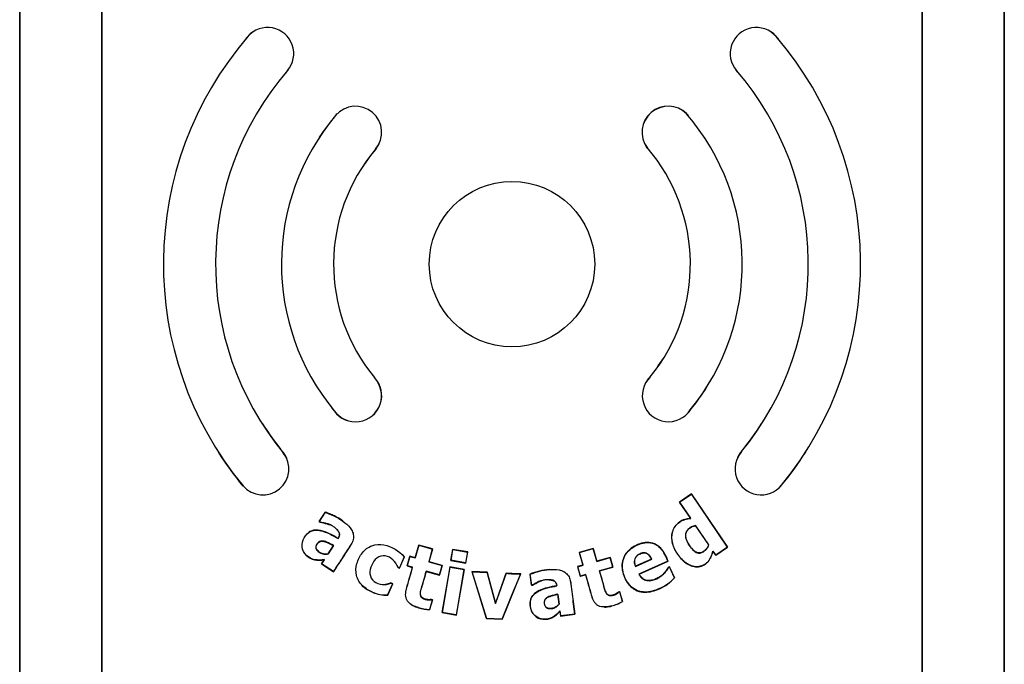
# Model space of a CAD drawing. Units: inches. Extents: x -27.6 to 9.5, y -40.8 to 18.
# Drawn here: x -19.6 to -16.6, y 3.7 to 5.7 of the extents above; entities that cross this region are included whole.
import ezdxf

# ---------------------------------------------------------------- set-up
doc = ezdxf.new("R2010")
doc.units = ezdxf.units.IN
doc.header["$MEASUREMENT"] = 0
doc.layers.add('20', color=7, linetype='Continuous')

msp = doc.modelspace()

# ---------------------------------------------------------------- linework, layer by layer
at = {"layer": '20', "color": 7, "linetype": 'Continuous'}
for p, q in [((-19.5624, 7.1635), (-19.5624, 0.9546)), ((-19.5623, 0.9546), (-19.5623, 7.1635)), ((-19.3126, 7.1635), (-19.3126, 0.9546)), ((-19.3124, 0.9546), (-19.3124, 7.1635)), ((-16.8124, 7.1635), (-16.8124, 0.9546)), ((-16.8123, 0.9546), (-16.8123, 7.1635)), ((-16.5626, 7.1635), (-16.5626, 0.9546)), ((-16.5624, 0.9546), (-16.5624, 7.1635)), ((-17.5303, 5.4133), (-17.5307, 5.4129)), ((-17.6511, 5.3092), (-17.6507, 5.3096)), ((-18.4814, 4.6093), (-18.4818, 4.609)), ((-17.642, 4.6113), (-17.6416, 4.611)), ((-18.6046, 4.5078), (-18.6042, 4.5081)), ((-17.5188, 4.5107), (-17.5192, 4.511)), ((-18.7588, 4.3806), (-18.7592, 4.3803)), ((-17.3635, 4.3839), (-17.3631, 4.3836)), ((-18.8822, 4.2788), (-18.8818, 4.2792)), ((-17.241, 4.2811), (-17.2414, 4.2814)), ((-17.5156, 4.2547), (-17.552, 4.2299)), ((-17.5516, 4.2298), (-17.5157, 4.2543)), ((-17.5156, 4.2547), (-17.5157, 4.2543)), ((-17.5157, 4.2543), (-17.4056, 4.0931)), ((-17.4054, 4.093), (-17.5156, 4.2547)), ((-17.552, 4.2299), (-17.5516, 4.2298)), ((-17.552, 4.2299), (-17.5184, 4.1805)), ((-17.5179, 4.1803), (-17.5516, 4.2298)), ((-18.6317, 4.1991), (-18.6502, 4.1706)), ((-18.6502, 4.1706), (-18.6495, 4.1708)), ((-18.6502, 4.1706), (-18.647, 4.1685)), ((-18.6495, 4.1708), (-18.6315, 4.1985)), ((-18.6468, 4.169), (-18.6495, 4.1708)), ((-18.6317, 4.1991), (-18.6315, 4.1985)), ((-17.5184, 4.1805), (-17.5179, 4.1803)), ((-18.647, 4.1685), (-18.6468, 4.169)), ((-17.503, 4.158), (-17.5029, 4.1583)), ((-17.503, 4.158), (-17.4635, 4.1)), ((-17.4632, 4.1001), (-17.5029, 4.1583)), ((-18.5923, 4.1195), (-18.5921, 4.1188)), ((-18.6068, 4.0975), (-18.623, 4.0726)), ((-18.6227, 4.0721), (-18.6061, 4.0977)), ((-18.6068, 4.0975), (-18.6061, 4.0977)), ((-18.3468, 4.0992), (-18.3578, 4.0603)), ((-18.3574, 4.0597), (-18.3464, 4.0985)), ((-18.3043, 4.0871), (-18.3468, 4.0992)), ((-18.3468, 4.0992), (-18.3464, 4.0985)), ((-18.3464, 4.0985), (-18.3049, 4.0868)), ((-18.3049, 4.0868), (-18.3159, 4.0479)), ((-18.3153, 4.0483), (-18.3043, 4.0871)), ((-18.3043, 4.0871), (-18.3049, 4.0868)), ((-18.2434, 4.0859), (-18.2492, 4.0523)), ((-18.2486, 4.0528), (-18.243, 4.0853)), ((-18.1973, 4.078), (-18.2434, 4.0859)), ((-18.2434, 4.0859), (-18.243, 4.0853)), ((-18.243, 4.0853), (-18.1979, 4.0775)), ((-17.8148, 4.0888), (-17.8574, 4.0768)), ((-17.8568, 4.0765), (-17.8152, 4.0882)), ((-17.8148, 4.0888), (-17.8152, 4.0882)), ((-17.8152, 4.0882), (-17.8042, 4.0494)), ((-17.8039, 4.0499), (-17.8148, 4.0888)), ((-17.4635, 4.1), (-17.4632, 4.1001)), ((-17.4501, 4.0804), (-17.4502, 4.0809)), ((-17.4417, 4.0685), (-17.4502, 4.0809)), ((-17.4501, 4.0804), (-17.4418, 4.0682)), ((-17.4418, 4.0682), (-17.4054, 4.093)), ((-17.4056, 4.0931), (-17.4417, 4.0685)), ((-17.4054, 4.093), (-17.4056, 4.0931)), ((-18.6351, 4.0541), (-18.6432, 4.0415)), ((-18.6425, 4.0417), (-18.634, 4.0547)), ((-18.6351, 4.0541), (-18.634, 4.0547)), ((-18.623, 4.0726), (-18.6227, 4.0721)), ((-18.3907, 4.0633), (-18.4054, 4.0295)), ((-18.4052, 4.0289), (-18.39, 4.0634)), ((-18.39, 4.0634), (-18.3907, 4.0633)), ((-18.374, 4.0649), (-18.3823, 4.0354)), ((-18.3817, 4.0357), (-18.3736, 4.0642)), ((-18.3578, 4.0603), (-18.374, 4.0649)), ((-18.374, 4.0649), (-18.3736, 4.0642)), ((-18.3736, 4.0642), (-18.3574, 4.0597)), ((-18.3578, 4.0603), (-18.3574, 4.0597)), ((-18.2492, 4.0523), (-18.2486, 4.0528)), ((-18.2492, 4.0523), (-18.2031, 4.0443)), ((-18.2036, 4.045), (-18.2486, 4.0528)), ((-18.1979, 4.0775), (-18.2036, 4.045)), ((-18.2031, 4.0443), (-18.1973, 4.078)), ((-18.1973, 4.078), (-18.1979, 4.0775)), ((-17.8574, 4.0768), (-17.8464, 4.038)), ((-17.8574, 4.0768), (-17.8568, 4.0765)), ((-17.8458, 4.0376), (-17.8568, 4.0765)), ((-17.8042, 4.0494), (-17.7638, 4.0607)), ((-17.7635, 4.0613), (-17.8039, 4.0499)), ((-17.7635, 4.0613), (-17.7638, 4.0607)), ((-17.7638, 4.0607), (-17.7557, 4.0321)), ((-17.7552, 4.0318), (-17.7635, 4.0613)), ((-17.6862, 4.0339), (-17.6368, 4.0561)), ((-17.6373, 4.0563), (-17.686, 4.0345)), ((-17.5874, 4.05), (-17.6757, 4.0106)), ((-17.6373, 4.0563), (-17.6368, 4.0561)), ((-17.587, 4.0499), (-17.5874, 4.05)), ((-17.4418, 4.0682), (-17.4417, 4.0685)), ((-18.6432, 4.0415), (-18.6425, 4.0417)), ((-18.6432, 4.0415), (-18.6062, 4.0175)), ((-18.6063, 4.0182), (-18.6425, 4.0417)), ((-18.4104, 4.0312), (-18.41, 4.0316)), ((-18.4104, 4.0312), (-18.4052, 4.0289)), ((-18.4054, 4.0295), (-18.41, 4.0316)), ((-18.4052, 4.0289), (-18.4054, 4.0295)), ((-18.3823, 4.0354), (-18.3817, 4.0357)), ((-18.3823, 4.0354), (-18.3661, 4.0308)), ((-18.3655, 4.0312), (-18.3817, 4.0357)), ((-18.3661, 4.0308), (-18.3655, 4.0312)), ((-18.3153, 4.0483), (-18.3159, 4.0479)), ((-18.3159, 4.0479), (-18.2756, 4.0365)), ((-18.2749, 4.0369), (-18.3153, 4.0483)), ((-18.2756, 4.0365), (-18.2836, 4.008)), ((-18.2833, 4.0073), (-18.2749, 4.0369)), ((-18.2749, 4.0369), (-18.2756, 4.0365)), ((-18.2514, 4.0324), (-18.2755, 3.8934)), ((-18.2749, 3.8938), (-18.251, 4.0318)), ((-18.2079, 4.0249), (-18.2514, 4.0324)), ((-18.2514, 4.0324), (-18.251, 4.0318)), ((-18.251, 4.0318), (-18.2085, 4.0244)), ((-18.2085, 4.0244), (-18.2324, 3.8864)), ((-18.232, 3.8858), (-18.2079, 4.0249)), ((-18.2079, 4.0249), (-18.2085, 4.0244)), ((-18.2031, 4.0443), (-18.2036, 4.045)), ((-17.8464, 4.038), (-17.8627, 4.0334)), ((-17.8627, 4.0334), (-17.8544, 4.0038)), ((-17.8627, 4.0334), (-17.8621, 4.033)), ((-17.8621, 4.033), (-17.8458, 4.0376)), ((-17.8541, 4.0044), (-17.8621, 4.033)), ((-17.8464, 4.038), (-17.8458, 4.0376)), ((-17.8039, 4.0499), (-17.8042, 4.0494)), ((-17.7557, 4.0321), (-17.7962, 4.0207)), ((-17.7956, 4.0204), (-17.7962, 4.0207)), ((-17.7956, 4.0204), (-17.7552, 4.0318)), ((-17.7552, 4.0318), (-17.7557, 4.0321)), ((-17.686, 4.0345), (-17.6862, 4.0339)), ((-17.6751, 4.0104), (-17.587, 4.0499)), ((-17.5821, 4.0326), (-17.5863, 4.0307)), ((-17.5863, 4.0307), (-17.5861, 4.0304)), ((-17.5861, 4.0304), (-17.5822, 4.0321)), ((-17.5821, 4.0326), (-17.5822, 4.0321)), ((-17.5822, 4.0321), (-17.5676, 3.9995)), ((-17.5672, 3.9994), (-17.5821, 4.0326)), ((-18.6062, 4.0175), (-18.6063, 4.0182)), ((-18.3236, 4.0188), (-18.324, 4.0194)), ((-18.2836, 4.008), (-18.324, 4.0194)), ((-18.3236, 4.0188), (-18.2833, 4.0073)), ((-18.2833, 4.0073), (-18.2836, 4.008)), ((-18.1844, 4.0181), (-18.1405, 3.875)), ((-18.1376, 4.0161), (-18.1844, 4.0181)), ((-18.1844, 4.0181), (-18.1837, 4.0176)), ((-18.1401, 3.8755), (-18.1837, 4.0176)), ((-18.1837, 4.0176), (-18.138, 4.0156)), ((-18.1376, 4.0161), (-18.138, 4.0156)), ((-18.138, 4.0156), (-18.113, 3.9206)), ((-18.113, 3.9224), (-18.1376, 4.0161)), ((-18.0807, 4.0136), (-18.113, 3.9224)), ((-18.0365, 4.0111), (-18.0928, 3.8734)), ((-18.0625, 4.0128), (-18.0807, 4.0136)), ((-18.0357, 4.0116), (-18.0625, 4.0128)), ((-18.0625, 3.946), (-18.0357, 4.0116)), ((-18.0357, 4.0116), (-18.0365, 4.0111)), ((-18.0077, 4.0103), (-18.0033, 3.9766)), ((-18.0077, 4.0103), (-18.0071, 4.01)), ((-18.0029, 3.9772), (-18.0071, 4.01)), ((-17.8544, 4.0038), (-17.8381, 4.0084)), ((-17.8544, 4.0038), (-17.8541, 4.0044)), ((-17.8378, 4.009), (-17.8541, 4.0044)), ((-17.8381, 4.0084), (-17.8378, 4.009)), ((-17.6751, 4.0104), (-17.6757, 4.0106)), ((-17.5672, 3.9994), (-17.5676, 3.9995)), ((-18.4267, 3.981), (-18.4414, 3.9473)), ((-18.4411, 3.9468), (-18.426, 3.9813)), ((-18.426, 3.9813), (-18.4313, 3.9836)), ((-18.4313, 3.9836), (-18.4313, 3.983)), ((-18.4313, 3.983), (-18.4267, 3.981)), ((-18.426, 3.9813), (-18.4267, 3.981)), ((-18.0033, 3.9766), (-18.0029, 3.9772)), ((-18.0033, 3.9766), (-17.9996, 3.9771)), ((-17.9997, 3.9776), (-18.0029, 3.9772)), ((-17.9996, 3.9771), (-17.9997, 3.9776)), ((-17.9261, 3.9751), (-17.9255, 3.9747)), ((-18.4411, 3.9468), (-18.4414, 3.9473)), ((-18.3051, 3.932), (-18.3133, 3.903)), ((-18.3129, 3.9025), (-18.3045, 3.9324)), ((-18.3045, 3.9324), (-18.308, 3.9334)), ((-18.308, 3.9334), (-18.308, 3.9328)), ((-18.308, 3.9328), (-18.3051, 3.932)), ((-18.3045, 3.9324), (-18.3051, 3.932)), ((-18.0924, 3.8729), (-18.0625, 3.946)), ((-17.923, 3.9489), (-17.9226, 3.9495)), ((-17.923, 3.9489), (-17.9192, 3.9195)), ((-17.9187, 3.9193), (-17.9226, 3.9495)), ((-17.7341, 3.9568), (-17.7377, 3.9557)), ((-17.7377, 3.9557), (-17.7375, 3.9554)), ((-17.7375, 3.9554), (-17.7344, 3.9562)), ((-17.7341, 3.9568), (-17.7344, 3.9562)), ((-17.7344, 3.9562), (-17.7262, 3.9271)), ((-17.7257, 3.9269), (-17.7341, 3.9568)), ((-18.3129, 3.9025), (-18.3133, 3.903)), ((-18.113, 3.9224), (-18.113, 3.9206)), ((-17.9192, 3.9195), (-17.9187, 3.9193)), ((-17.7257, 3.9269), (-17.7262, 3.9271)), ((-18.2755, 3.8934), (-18.2749, 3.8938)), ((-18.2755, 3.8934), (-18.232, 3.8858)), ((-18.2324, 3.8864), (-18.2749, 3.8938)), ((-18.232, 3.8858), (-18.2324, 3.8864)), ((-18.1405, 3.875), (-18.1401, 3.8755)), ((-18.1405, 3.875), (-18.0924, 3.8729)), ((-18.0928, 3.8734), (-18.1401, 3.8755)), ((-18.0924, 3.8729), (-18.0928, 3.8734)), ((-17.9164, 3.8976), (-17.9161, 3.8987)), ((-17.9164, 3.8976), (-17.9145, 3.8827)), ((-17.9141, 3.8833), (-17.9161, 3.8987)), ((-17.9145, 3.8827), (-17.8707, 3.8883)), ((-17.9145, 3.8827), (-17.9141, 3.8833)), ((-17.8713, 3.8887), (-17.9141, 3.8833)), ((-17.8707, 3.8883), (-17.8713, 3.8887))]:
    msp.add_line(p, q, dxfattribs=at)
msp.add_circle((-18.0625, 4.9548), 0.252, dxfattribs=at)
for centre, radius, start, end in [((-18.8069, 5.5961), 0.0795, 319.2535, 139.2551), ((-17.3181, 5.5961), 0.0795, 40.7449, 220.7465), ((-18.0625, 4.9548), 1.062, 139.2551, 219.5124), ((-18.0625, 4.9548), 1.0625, 139.2551, 139.8988), ((-18.8069, 5.5961), 0.08, 123.9058, 139.2551), ((-17.3181, 5.5961), 0.08, 40.7449, 56.0951), ((-18.0625, 4.9548), 1.062, 320.6443, 40.7449), ((-18.0625, 4.9548), 1.0625, 40.1207, 40.7449), ((-18.0625, 4.9548), 0.903, 139.2534, 219.5108), ((-18.0625, 4.9548), 0.9025, 139.2535, 140.0254), ((-18.8069, 5.5961), 0.08, 319.2535, 322.9402), ((-17.3181, 5.5961), 0.08, 217.0605, 220.7465), ((-18.0625, 4.9548), 0.9025, 40.0155, 40.7465), ((-18.0625, 4.9548), 0.903, 320.7594, 40.7466), ((-18.539, 5.3562), 0.0795, 319.8882, 139.8882), ((-17.5864, 5.3562), 0.08, 45.5453, 215.9477), ((-17.5864, 5.3562), 0.0795, 45.5612, 215.9319), ((-18.0629, 4.9551), 0.702, 139.8882, 219.5515), ((-18.0629, 4.9551), 0.7025, 139.8882, 146.6449), ((-18.539, 5.3562), 0.08, 134.8973, 139.8882), ((-18.0629, 4.9551), 0.702, 320.7571, 40.7058), ((-18.0629, 4.9551), 0.7025, 39.8012, 40.7076), ((-18.539, 5.3562), 0.08, 319.8882, 334.3478), ((-18.0625, 4.9548), 0.5435, 139.8881, 219.5132), ((-18.0625, 4.9548), 0.543, 139.8882, 146.8602), ((-18.0625, 4.9548), 0.543, 39.6291, 40.7465), ((-18.0625, 4.9548), 0.5435, 320.757, 40.7443), ((-18.0625, 4.9548), 0.543, 320.7601, 327.8597), ((-18.5394, 4.5542), 0.08, 215.4749, 43.5474), ((-18.5394, 4.5542), 0.0795, 215.4615, 43.5607), ((-18.0625, 4.9548), 0.543, 218.4617, 219.5112), ((-17.5859, 4.5542), 0.0795, 134.4348, 327.0853), ((-17.5859, 4.5542), 0.08, 134.4556, 145.8316), ((-18.0629, 4.9551), 0.7025, 320.7595, 327.6406), ((-18.0629, 4.9551), 0.7025, 218.6827, 219.55), ((-17.5859, 4.5542), 0.08, 306.741, 327.0645), ((-18.0625, 4.9548), 0.9025, 320.7601, 327.5453), ((-18.0625, 4.9548), 0.9025, 212.5974, 219.5112), ((-18.0625, 4.9548), 1.0625, 212.6742, 219.5127), ((-18.8217, 4.3312), 0.0795, 220.9038, 38.1185), ((-18.8217, 4.3312), 0.08, 22.4879, 38.1231), ((-17.3033, 4.3312), 0.0795, 138.7975, 321.2023), ((-17.3033, 4.3312), 0.08, 138.804, 154.8411), ((-18.0625, 4.9548), 1.0625, 320.6444, 327.4061), ((-17.3033, 4.3312), 0.08, 316.6844, 321.2004), ((-21.6786, 5.2145), 3.7931, 340.0549, 341.5412), ((-18.0422, 4.3134), 0.3023, 262.6932, 271.0851), ((-17.6645, 4.0853), 0.1294, 293.3433, 318.4784), ((-17.6647, 4.0855), 0.1301, 293.3981, 318.5646), ((-18.4472, 4.0439), 0.0973, 245.6418, 273.6118), ((-18.4473, 4.0435), 0.0964, 245.611, 273.5111), ((-18.31, 4.0307), 0.1282, 252.9655, 268.6882), ((-18.31, 4.0307), 0.1277, 252.9633, 268.5066), ((-17.7909, 4.0397), 0.1299, 284.5835, 299.9114), ((-17.791, 4.0396), 0.1303, 284.6103, 300.0889)]:
    msp.add_arc(centre, radius, start, end, dxfattribs=at)
for points, knots in [([(-18.5772, 4.1719), (-18.5773, 4.172), (-18.5774, 4.172), (-18.5857, 4.178), (-18.5944, 4.1834), (-18.608, 4.19), (-18.6127, 4.1919), (-18.6221, 4.1957), (-18.6268, 4.1976), (-18.6317, 4.1991)], [0, 0, 0, 0, 0.005083, 0.005083, 0.502542, 0.502542, 0.751271, 0.751271, 1, 1, 1, 1]), ([(-18.6315, 4.1985), (-18.6266, 4.1969), (-18.622, 4.1951), (-18.6127, 4.1914), (-18.6081, 4.1895), (-18.5946, 4.1829), (-18.5861, 4.1777), (-18.5698, 4.1659), (-18.562, 4.1593), (-18.5527, 4.1475), (-18.5499, 4.1431), (-18.5462, 4.1337), (-18.5452, 4.1285), (-18.5456, 4.1184), (-18.5468, 4.1133), (-18.5497, 4.1063), (-18.5508, 4.104), (-18.5534, 4.0996), (-18.5548, 4.0975), (-18.5618, 4.0868), (-18.5673, 4.0782), (-18.584, 4.0525), (-18.5952, 4.0353), (-18.6063, 4.0182)], [0, 0, 0, 0, 0.0625, 0.0625, 0.125, 0.125, 0.25, 0.25, 0.375, 0.375, 0.4375, 0.4375, 0.5, 0.5, 0.5625, 0.5625, 0.59375, 0.59375, 0.625, 0.625, 0.75, 0.75, 1, 1, 1, 1]), ([(-17.5184, 4.1805), (-17.5244, 4.1797), (-17.5304, 4.179), (-17.5419, 4.1754), (-17.5473, 4.1724), (-17.5624, 4.1621), (-17.57, 4.1515), (-17.577, 4.1282), (-17.5765, 4.1156), (-17.5706, 4.0917), (-17.5648, 4.0808), (-17.5509, 4.061), (-17.5428, 4.0518), (-17.5229, 4.0374), (-17.5111, 4.0324), (-17.4864, 4.0329), (-17.4744, 4.0388), (-17.4576, 4.0564), (-17.4537, 4.0687), (-17.4501, 4.0804)], [0, 0, 0, 0, 0.0625, 0.0625, 0.125, 0.125, 0.25, 0.25, 0.375, 0.375, 0.5, 0.5, 0.625, 0.625, 0.75, 0.75, 0.875, 0.875, 1, 1, 1, 1]), ([(-17.4502, 4.0809), (-17.4538, 4.0693), (-17.4575, 4.0573), (-17.4737, 4.0394), (-17.4856, 4.0334), (-17.5102, 4.0324), (-17.522, 4.0373), (-17.542, 4.0514), (-17.5501, 4.0606), (-17.5641, 4.0804), (-17.57, 4.0911), (-17.5761, 4.1149), (-17.5768, 4.1275), (-17.5699, 4.1511), (-17.5625, 4.1617), (-17.5473, 4.1721), (-17.5419, 4.1751), (-17.5302, 4.1787), (-17.524, 4.1795), (-17.5179, 4.1803)], [0, 0, 0, 0, 0.125, 0.125, 0.25, 0.25, 0.375, 0.375, 0.5, 0.5, 0.625, 0.625, 0.75, 0.75, 0.875, 0.875, 0.9375, 0.9375, 1, 1, 1, 1]), ([(-18.634, 4.0547), (-18.6436, 4.0536), (-18.6533, 4.0526), (-18.6724, 4.0564), (-18.6812, 4.0612), (-18.6958, 4.0742), (-18.7006, 4.0836), (-18.7031, 4.1031), (-18.7004, 4.1131), (-18.6903, 4.1299), (-18.6833, 4.1377), (-18.6652, 4.1451), (-18.6549, 4.145), (-18.6263, 4.1385), (-18.6091, 4.1283), (-18.5921, 4.1188)], [0, 0, 0, 0, 0.125, 0.125, 0.25, 0.25, 0.375, 0.375, 0.5, 0.5, 0.625, 0.625, 0.75, 0.75, 1, 1, 1, 1]), ([(-18.5923, 4.1195), (-18.6093, 4.129), (-18.6265, 4.1392), (-18.6552, 4.1455), (-18.6655, 4.1455), (-18.6771, 4.1408), (-18.6793, 4.1395), (-18.6815, 4.138)], [0, 0, 0, 0, 0.612215, 0.612215, 0.918322, 0.918322, 1, 1, 1, 1]), ([(-18.647, 4.1685), (-18.6399, 4.1674), (-18.6329, 4.1658), (-18.6229, 4.1627), (-18.6198, 4.1616), (-18.6168, 4.1603)], [0, 0, 0, 0, 0.685742, 0.685742, 1, 1, 1, 1]), ([(-18.5921, 4.1188), (-18.5911, 4.1203), (-18.5901, 4.1219), (-18.5886, 4.1253), (-18.588, 4.1271), (-18.5875, 4.1307), (-18.5876, 4.1326), (-18.5884, 4.1362), (-18.5892, 4.1379), (-18.5921, 4.1426), (-18.5946, 4.1454), (-18.6, 4.1503), (-18.6029, 4.1526), (-18.6089, 4.1568), (-18.612, 4.1587), (-18.6186, 4.1617), (-18.622, 4.163), (-18.6325, 4.1662), (-18.6396, 4.1679), (-18.6468, 4.169)], [0, 0, 0, 0, 0.0625, 0.0625, 0.125, 0.125, 0.1875, 0.1875, 0.25, 0.25, 0.375, 0.375, 0.5, 0.5, 0.625, 0.625, 0.75, 0.75, 1, 1, 1, 1]), ([(-18.5971, 4.1469), (-18.5948, 4.1447), (-18.5926, 4.1423), (-18.5899, 4.1382), (-18.5891, 4.1365), (-18.5881, 4.1331), (-18.588, 4.1312), (-18.5884, 4.1276), (-18.5889, 4.1259), (-18.5903, 4.1226), (-18.5913, 4.121), (-18.5923, 4.1195)], [0, 0, 0, 0, 0.304121, 0.304121, 0.478091, 0.478091, 0.652061, 0.652061, 0.82603, 0.82603, 1, 1, 1, 1]), ([(-17.4635, 4.1), (-17.4654, 4.0937), (-17.4687, 4.0878), (-17.4783, 4.0788), (-17.4846, 4.0753), (-17.4978, 4.0747), (-17.5041, 4.0783), (-17.514, 4.0871), (-17.518, 4.0923), (-17.5292, 4.1086), (-17.5354, 4.1219), (-17.5308, 4.1411), (-17.5266, 4.1468), (-17.5156, 4.1542), (-17.5097, 4.1571), (-17.503, 4.158)], [0, 0, 0, 0, 0.125, 0.125, 0.25, 0.25, 0.375, 0.375, 0.5, 0.5, 0.75, 0.75, 0.875, 0.875, 1, 1, 1, 1]), ([(-17.5029, 4.1583), (-17.5073, 4.1577), (-17.5116, 4.1561), (-17.5156, 4.1541), (-17.5195, 4.1521), (-17.5233, 4.1497), (-17.5263, 4.1465), (-17.5283, 4.1444), (-17.53, 4.1419), (-17.5311, 4.1392), (-17.5323, 4.1366), (-17.533, 4.1337), (-17.5333, 4.1309), (-17.5337, 4.1271), (-17.5333, 4.1232), (-17.5325, 4.1195), (-17.5311, 4.1138), (-17.5286, 4.1083), (-17.5256, 4.1033), (-17.5218, 4.0967), (-17.5172, 4.0904), (-17.5119, 4.085), (-17.5096, 4.0827), (-17.5072, 4.0806), (-17.5045, 4.0788), (-17.5023, 4.0774), (-17.4998, 4.0761), (-17.4972, 4.0754), (-17.4951, 4.0748), (-17.4928, 4.0746), (-17.4906, 4.0748), (-17.4884, 4.075), (-17.4862, 4.0755), (-17.4841, 4.0763), (-17.4807, 4.0776), (-17.4774, 4.0796), (-17.4746, 4.082), (-17.4718, 4.0843), (-17.4694, 4.0872), (-17.4674, 4.0904), (-17.4656, 4.0934), (-17.4642, 4.0967), (-17.4632, 4.1001)], [0, 0, 0, 0, 0.084554, 0.084554, 0.084554, 0.16736, 0.16736, 0.16736, 0.221655, 0.221655, 0.221655, 0.275845, 0.275845, 0.275845, 0.347221, 0.347221, 0.347221, 0.458032, 0.458032, 0.458032, 0.601268, 0.601268, 0.601268, 0.661034, 0.661034, 0.661034, 0.711754, 0.711754, 0.711754, 0.75349, 0.75349, 0.75349, 0.794976, 0.794976, 0.794976, 0.86422, 0.86422, 0.86422, 0.933697, 0.933697, 0.933697, 1, 1, 1, 1]), ([(-18.623, 4.0726), (-18.6322, 4.0705), (-18.6421, 4.0724), (-18.6535, 4.0806), (-18.6572, 4.0838), (-18.6604, 4.0927), (-18.6587, 4.0976), (-18.6538, 4.1056), (-18.6503, 4.1092), (-18.6413, 4.1115), (-18.6364, 4.1105), (-18.6232, 4.1063), (-18.6151, 4.1016), (-18.6068, 4.0975)], [0, 0, 0, 0, 0.25, 0.25, 0.375, 0.375, 0.5, 0.5, 0.625, 0.625, 0.75, 0.75, 1, 1, 1, 1]), ([(-18.6061, 4.0977), (-18.6131, 4.1012), (-18.6199, 4.105), (-18.6272, 4.1079), (-18.6298, 4.109), (-18.6325, 4.1099), (-18.6352, 4.1106), (-18.638, 4.1113), (-18.6409, 4.1116), (-18.6437, 4.1113), (-18.6454, 4.1111), (-18.6471, 4.1106), (-18.6487, 4.1099), (-18.6502, 4.1091), (-18.6517, 4.108), (-18.6529, 4.1068), (-18.6548, 4.1049), (-18.6564, 4.1026), (-18.6576, 4.1002), (-18.6586, 4.0985), (-18.6593, 4.0967), (-18.6597, 4.0948), (-18.66, 4.0934), (-18.6601, 4.092), (-18.6599, 4.0906), (-18.6597, 4.0891), (-18.6593, 4.0878), (-18.6586, 4.0865), (-18.6577, 4.0847), (-18.6564, 4.0831), (-18.655, 4.0817), (-18.6521, 4.0786), (-18.6486, 4.0761), (-18.6448, 4.0742), (-18.6411, 4.0725), (-18.6369, 4.0717), (-18.6329, 4.0714), (-18.6295, 4.0711), (-18.626, 4.0714), (-18.6227, 4.0721)], [0, 0, 0, 0, 0.203725, 0.203725, 0.203725, 0.277119, 0.277119, 0.277119, 0.352069, 0.352069, 0.352069, 0.39717, 0.39717, 0.39717, 0.442395, 0.442395, 0.442395, 0.513493, 0.513493, 0.513493, 0.563945, 0.563945, 0.563945, 0.600762, 0.600762, 0.600762, 0.637923, 0.637923, 0.637923, 0.6906, 0.6906, 0.6906, 0.80209, 0.80209, 0.80209, 0.910277, 0.910277, 0.910277, 1, 1, 1, 1]), ([(-18.6062, 4.0175), (-18.595, 4.0347), (-18.5838, 4.0519), (-18.567, 4.0778), (-18.5614, 4.0864), (-18.5544, 4.0972), (-18.5529, 4.0993), (-18.5515, 4.1019), (-18.5513, 4.1022), (-18.5511, 4.1025)], [0, 0, 0, 0, 0.608359, 0.608359, 0.912538, 0.912538, 0.988583, 0.988583, 1, 1, 1, 1]), ([(-18.4871, 3.9557), (-18.4984, 3.9607), (-18.5088, 3.9668), (-18.5267, 3.9836), (-18.5332, 3.9946), (-18.5391, 4.0183), (-18.5382, 4.0311), (-18.5312, 4.0545), (-18.5258, 4.0658), (-18.5109, 4.085), (-18.5008, 4.0927), (-18.4776, 4.1011), (-18.4649, 4.1014), (-18.4289, 4.0952), (-18.4068, 4.0818), (-18.3907, 4.0633)], [0, 0, 0, 0, 0.125, 0.125, 0.25, 0.25, 0.375, 0.375, 0.5, 0.5, 0.625, 0.625, 0.75, 0.75, 1, 1, 1, 1]), ([(-17.587, 4.0499), (-17.5932, 4.0638), (-17.5989, 4.078), (-17.6199, 4.1007), (-17.6352, 4.1078), (-17.6661, 4.1066), (-17.6809, 4.1007), (-17.7072, 4.0841), (-17.718, 4.0722), (-17.7283, 4.0429), (-17.7278, 4.0268), (-17.7187, 3.997), (-17.7113, 3.9829), (-17.6889, 3.9616), (-17.6734, 3.9556), (-17.6424, 3.9552), (-17.6273, 3.9598), (-17.6131, 3.9661)], [0, 0, 0, 0, 0.125, 0.125, 0.25, 0.25, 0.375, 0.375, 0.5, 0.5, 0.625, 0.625, 0.75, 0.75, 0.875, 0.875, 1, 1, 1, 1]), ([(-17.6132, 3.9665), (-17.6273, 3.9602), (-17.6423, 3.9556), (-17.6728, 3.9559), (-17.6882, 3.9617), (-17.7106, 3.9826), (-17.7181, 3.9967), (-17.7272, 4.0259), (-17.728, 4.0418), (-17.7182, 4.071), (-17.7076, 4.0831), (-17.6818, 4.0998), (-17.6672, 4.1059), (-17.6364, 4.1077), (-17.6211, 4.1011), (-17.5997, 4.0787), (-17.5938, 4.0642), (-17.5874, 4.05)], [0, 0, 0, 0, 0.125, 0.125, 0.25, 0.25, 0.375, 0.375, 0.5, 0.5, 0.625, 0.625, 0.75, 0.75, 0.875, 0.875, 1, 1, 1, 1]), ([(-18.6927, 4.0713), (-18.6917, 4.0701), (-18.6907, 4.069), (-18.6823, 4.0612), (-18.6734, 4.0562), (-18.6544, 4.0522), (-18.6446, 4.0529), (-18.6351, 4.0541)], [0, 0, 0, 0, 0.072397, 0.072397, 0.536199, 0.536199, 1, 1, 1, 1]), ([(-18.41, 4.0316), (-18.4173, 4.048), (-18.4305, 4.0629), (-18.4575, 4.0677), (-18.4668, 4.0649), (-18.481, 4.0538), (-18.486, 4.046), (-18.4934, 4.0294), (-18.4961, 4.0205), (-18.4946, 4.0025), (-18.4898, 3.994), (-18.4683, 3.9773), (-18.448, 3.9758), (-18.4313, 3.983)], [0, 0, 0, 0, 0.25, 0.25, 0.375, 0.375, 0.5, 0.5, 0.625, 0.625, 0.75, 0.75, 1, 1, 1, 1]), ([(-17.6368, 4.0561), (-17.6388, 4.0603), (-17.6413, 4.0645), (-17.6445, 4.0679), (-17.6462, 4.0698), (-17.6482, 4.0715), (-17.6504, 4.0728), (-17.6522, 4.0739), (-17.6542, 4.0748), (-17.6562, 4.0752), (-17.6583, 4.0757), (-17.6605, 4.0757), (-17.6626, 4.0755), (-17.6658, 4.0752), (-17.669, 4.0742), (-17.672, 4.0729), (-17.6752, 4.0715), (-17.6783, 4.0696), (-17.681, 4.0673), (-17.683, 4.0655), (-17.6848, 4.0633), (-17.6861, 4.0609), (-17.6874, 4.0585), (-17.6884, 4.0559), (-17.6888, 4.0532), (-17.6893, 4.0505), (-17.6894, 4.0476), (-17.6891, 4.0449), (-17.6887, 4.0411), (-17.6876, 4.0374), (-17.6862, 4.0339)], [0, 0, 0, 0, 0.155913, 0.155913, 0.155913, 0.240012, 0.240012, 0.240012, 0.309804, 0.309804, 0.309804, 0.379581, 0.379581, 0.379581, 0.487236, 0.487236, 0.487236, 0.603704, 0.603704, 0.603704, 0.693767, 0.693767, 0.693767, 0.783783, 0.783783, 0.783783, 0.875624, 0.875624, 0.875624, 1, 1, 1, 1]), ([(-17.686, 4.0345), (-17.6878, 4.0391), (-17.689, 4.0441), (-17.6889, 4.0491), (-17.6888, 4.0519), (-17.6883, 4.0547), (-17.6873, 4.0573), (-17.6863, 4.06), (-17.6849, 4.0625), (-17.683, 4.0646), (-17.6813, 4.0666), (-17.6792, 4.0684), (-17.677, 4.0698), (-17.6734, 4.0721), (-17.6694, 4.0738), (-17.6652, 4.0747), (-17.663, 4.0752), (-17.6607, 4.0754), (-17.6585, 4.0752), (-17.6562, 4.075), (-17.654, 4.0743), (-17.652, 4.0733), (-17.6495, 4.072), (-17.6473, 4.0703), (-17.6454, 4.0683), (-17.6424, 4.0653), (-17.64, 4.0616), (-17.6381, 4.0578), (-17.6378, 4.0573), (-17.6375, 4.0568), (-17.6373, 4.0563)], [0, 0, 0, 0, 0.169172, 0.169172, 0.169172, 0.263818, 0.263818, 0.263818, 0.35897, 0.35897, 0.35897, 0.447967, 0.447967, 0.447967, 0.591702, 0.591702, 0.591702, 0.667392, 0.667392, 0.667392, 0.744177, 0.744177, 0.744177, 0.836253, 0.836253, 0.836253, 0.98097, 0.98097, 0.98097, 1, 1, 1, 1]), ([(-18.3661, 4.0308), (-18.3695, 4.0191), (-18.3744, 4.0015), (-18.3802, 3.9811), (-18.3827, 3.9723), (-18.3844, 3.9665), (-18.3851, 3.9635), (-18.3863, 3.9576), (-18.3868, 3.9546), (-18.387, 3.9512), (-18.387, 3.9508), (-18.387, 3.9504)], [0, 0, 0, 0, 0.438106, 0.657159, 0.766686, 0.766686, 0.876212, 0.876212, 0.985739, 0.985739, 1, 1, 1, 1]), ([(-18.3474, 3.9086), (-18.3534, 3.9103), (-18.3591, 3.9123), (-18.37, 3.9179), (-18.3753, 3.9215), (-18.3812, 3.9286), (-18.3828, 3.9312), (-18.3851, 3.9369), (-18.3858, 3.94), (-18.3866, 3.9461), (-18.3866, 3.9492), (-18.3862, 3.9553), (-18.3857, 3.9583), (-18.3844, 3.9642), (-18.3836, 3.9671), (-18.382, 3.9729), (-18.3795, 3.9817), (-18.3737, 4.002), (-18.3688, 4.0195), (-18.3655, 4.0312)], [0, 0, 0, 0, 0.125, 0.125, 0.25, 0.25, 0.3125, 0.3125, 0.375, 0.375, 0.4375, 0.4375, 0.5, 0.5, 0.5625, 0.5625, 0.625, 0.75, 1, 1, 1, 1]), ([(-17.949, 4.0248), (-17.959, 4.024), (-17.9691, 4.0225), (-17.9837, 4.0187), (-17.9886, 4.0171), (-17.9982, 4.0139), (-18.003, 4.0123), (-18.0077, 4.0103)], [0, 0, 0, 0, 0.498875, 0.498875, 0.749438, 0.749438, 1, 1, 1, 1]), ([(-18.0071, 4.01), (-18.0024, 4.012), (-17.9977, 4.0135), (-17.9882, 4.0167), (-17.9834, 4.0182), (-17.9689, 4.022), (-17.959, 4.0235), (-17.9389, 4.0251), (-17.9288, 4.0251), (-17.914, 4.0221), (-17.909, 4.0205), (-17.9001, 4.0157), (-17.896, 4.0124), (-17.8897, 4.0045), (-17.8874, 3.9998), (-17.8851, 3.9925), (-17.8845, 3.9901), (-17.8835, 3.985), (-17.8832, 3.9825), (-17.8816, 3.9698), (-17.8803, 3.9597), (-17.8764, 3.9293), (-17.8738, 3.909), (-17.8713, 3.8887)], [0, 0, 0, 0, 0.0625, 0.0625, 0.125, 0.125, 0.25, 0.25, 0.375, 0.375, 0.4375, 0.4375, 0.5, 0.5, 0.5625, 0.5625, 0.59375, 0.59375, 0.625, 0.625, 0.75, 0.75, 1, 1, 1, 1]), ([(-17.7962, 4.0207), (-17.7915, 4.0042), (-17.7869, 3.9876), (-17.7822, 3.9711), (-17.781, 3.9668), (-17.7799, 3.9625), (-17.7784, 3.9583), (-17.7776, 3.9561), (-17.7765, 3.954), (-17.7752, 3.952), (-17.7742, 3.9505), (-17.773, 3.9491), (-17.7716, 3.948), (-17.7701, 3.9469), (-17.7684, 3.9461), (-17.7667, 3.9456), (-17.7651, 3.9451), (-17.7634, 3.9449), (-17.7618, 3.945), (-17.7585, 3.9451), (-17.7551, 3.9458), (-17.752, 3.9468), (-17.7482, 3.9481), (-17.7446, 3.9502), (-17.7412, 3.9524), (-17.7399, 3.9533), (-17.7386, 3.9542), (-17.7375, 3.9554)], [0, 0, 0, 0, 0.447938, 0.447938, 0.447938, 0.56417, 0.56417, 0.56417, 0.62577, 0.62577, 0.62577, 0.673324, 0.673324, 0.673324, 0.721364, 0.721364, 0.721364, 0.764214, 0.764214, 0.764214, 0.851918, 0.851918, 0.851918, 0.958659, 0.958659, 0.958659, 1, 1, 1, 1]), ([(-17.7377, 3.9557), (-17.7394, 3.954), (-17.7415, 3.9527), (-17.7456, 3.9503), (-17.7477, 3.9491), (-17.752, 3.9472), (-17.7543, 3.9466), (-17.759, 3.9456), (-17.7614, 3.9453), (-17.7662, 3.9457), (-17.7685, 3.9465), (-17.7725, 3.9491), (-17.774, 3.9509), (-17.7778, 3.957), (-17.779, 3.9616), (-17.7829, 3.9752), (-17.7854, 3.9842), (-17.7905, 4.0023), (-17.793, 4.0114), (-17.7956, 4.0204)], [0, 0, 0, 0, 0.0625, 0.0625, 0.125, 0.125, 0.1875, 0.1875, 0.25, 0.25, 0.3125, 0.3125, 0.375, 0.375, 0.5, 0.5, 0.75, 0.75, 1, 1, 1, 1]), ([(-17.6757, 4.0106), (-17.6734, 4.0065), (-17.6709, 4.0025), (-17.6642, 3.9959), (-17.6601, 3.9932), (-17.6532, 3.9911), (-17.6509, 3.9908), (-17.6461, 3.9905), (-17.6438, 3.9904), (-17.6367, 3.9911), (-17.6321, 3.9924), (-17.6233, 3.9956), (-17.619, 3.9975), (-17.6109, 4.0023), (-17.607, 4.0051), (-17.6, 4.0114), (-17.5969, 4.015), (-17.591, 4.0223), (-17.5884, 4.0263), (-17.5861, 4.0304)], [0, 0, 0, 0, 0.125, 0.125, 0.25, 0.25, 0.3125, 0.3125, 0.375, 0.375, 0.5, 0.5, 0.625, 0.625, 0.75, 0.75, 0.875, 0.875, 1, 1, 1, 1]), ([(-17.5863, 4.0307), (-17.5886, 4.0266), (-17.5912, 4.0227), (-17.597, 4.0155), (-17.6, 4.012), (-17.6069, 4.0057), (-17.6107, 4.0029), (-17.6186, 3.9981), (-17.6228, 3.9962), (-17.6294, 3.9938), (-17.6316, 3.9931), (-17.6362, 3.9919), (-17.6384, 3.9914), (-17.6431, 3.9908), (-17.6455, 3.9908), (-17.6502, 3.9911), (-17.6525, 3.9914), (-17.6594, 3.9933), (-17.6635, 3.9958), (-17.6702, 4.0023), (-17.6729, 4.0063), (-17.6751, 4.0104)], [0, 0, 0, 0, 0.125, 0.125, 0.25, 0.25, 0.375, 0.375, 0.5, 0.5, 0.5625, 0.5625, 0.625, 0.625, 0.6875, 0.6875, 0.75, 0.75, 0.875, 0.875, 1, 1, 1, 1]), ([(-18.324, 4.0194), (-18.327, 4.0087), (-18.33, 3.998), (-18.3331, 3.9873), (-18.3361, 3.9766), (-18.3401, 3.9661), (-18.3418, 3.9551), (-18.3421, 3.9531), (-18.3422, 3.9511), (-18.3421, 3.9491), (-18.3419, 3.9473), (-18.3416, 3.9456), (-18.3409, 3.944), (-18.3402, 3.9424), (-18.3392, 3.9409), (-18.338, 3.9397), (-18.3369, 3.9385), (-18.3355, 3.9375), (-18.3342, 3.9367), (-18.3311, 3.935), (-18.3278, 3.9338), (-18.3244, 3.9331), (-18.3203, 3.9322), (-18.3161, 3.9321), (-18.312, 3.9323), (-18.3106, 3.9324), (-18.3093, 3.9325), (-18.308, 3.9328)], [0, 0, 0, 0, 0.289836, 0.289836, 0.289836, 0.579718, 0.579718, 0.579718, 0.632503, 0.632503, 0.632503, 0.677691, 0.677691, 0.677691, 0.723218, 0.723218, 0.723218, 0.765418, 0.765418, 0.765418, 0.856662, 0.856662, 0.856662, 0.965574, 0.965574, 0.965574, 1, 1, 1, 1]), ([(-18.308, 3.9334), (-18.3127, 3.9322), (-18.3176, 3.9326), (-18.327, 3.9339), (-18.3317, 3.9354), (-18.3394, 3.9411), (-18.3415, 3.9458), (-18.3417, 3.9553), (-18.3403, 3.9599), (-18.334, 3.9826), (-18.3288, 4.0007), (-18.3236, 4.0188)], [0, 0, 0, 0, 0.125, 0.125, 0.25, 0.25, 0.375, 0.375, 0.5, 0.5, 1, 1, 1, 1]), ([(-18.0807, 4.0136), (-18.0807, 4.0136), (-18.0807, 4.0135), (-18.0807, 4.0135), (-18.0807, 4.0135), (-18.0806, 4.0135), (-18.0806, 4.0134), (-18.0806, 4.0134), (-18.0806, 4.0134), (-18.0806, 4.0134), (-18.0806, 4.0133), (-18.0805, 4.0133), (-18.0805, 4.0133), (-18.0805, 4.0133), (-18.0805, 4.0132), (-18.0805, 4.0132), (-18.0804, 4.0132), (-18.0804, 4.0131), (-18.0807, 4.0135)], [0, 0, 0, 0, 0.151308, 0.151308, 0.151308, 0.302616, 0.302616, 0.302616, 0.453924, 0.453924, 0.453924, 0.605233, 0.605233, 0.605233, 0.756541, 0.756541, 0.756541, 1, 1, 1, 1]), ([(-17.9255, 3.9747), (-17.9258, 3.9766), (-17.926, 3.9784), (-17.927, 3.9819), (-17.9278, 3.9837), (-17.9298, 3.9868), (-17.931, 3.9882), (-17.934, 3.9904), (-17.9357, 3.9911), (-17.941, 3.9929), (-17.9447, 3.9933), (-17.952, 3.9936), (-17.9556, 3.9935), (-17.9629, 3.9928), (-17.9665, 3.9922), (-17.9735, 3.9903), (-17.9769, 3.989), (-17.987, 3.9848), (-17.9935, 3.9814), (-17.9997, 3.9776)], [0, 0, 0, 0, 0.0625, 0.0625, 0.125, 0.125, 0.1875, 0.1875, 0.25, 0.25, 0.375, 0.375, 0.5, 0.5, 0.625, 0.625, 0.75, 0.75, 1, 1, 1, 1]), ([(-17.9489, 3.993), (-17.9489, 3.993), (-17.9488, 3.993), (-17.9452, 3.9929), (-17.9416, 3.9924), (-17.9364, 3.9909), (-17.9347, 3.9902), (-17.9317, 3.9881), (-17.9304, 3.9868), (-17.9274, 3.9823), (-17.9265, 3.9787), (-17.9261, 3.9751)], [0, 0, 0, 0, 0.001895, 0.001895, 0.334597, 0.334597, 0.500948, 0.500948, 0.667298, 0.667298, 1, 1, 1, 1]), ([(-17.8381, 4.0084), (-17.8348, 3.9967), (-17.8299, 3.9792), (-17.8241, 3.9587), (-17.8217, 3.95), (-17.82, 3.9442), (-17.8192, 3.9415), (-17.8183, 3.9387)], [0, 0, 0, 0, 0.502758, 0.754137, 0.879826, 0.879826, 1, 1, 1, 1]), ([(-17.7582, 3.914), (-17.7641, 3.9123), (-17.7701, 3.9111), (-17.7823, 3.9101), (-17.7885, 3.9104), (-17.7973, 3.9133), (-17.8, 3.9147), (-17.805, 3.9182), (-17.8072, 3.9204), (-17.813, 3.9275), (-17.8157, 3.9331), (-17.8188, 3.9417), (-17.8196, 3.9446), (-17.8213, 3.9504), (-17.8238, 3.9592), (-17.8295, 3.9797), (-17.8345, 3.9973), (-17.8378, 4.009)], [0, 0, 0, 0, 0.125, 0.125, 0.25, 0.25, 0.3125, 0.3125, 0.375, 0.375, 0.5, 0.5, 0.5625, 0.5625, 0.625, 0.75, 1, 1, 1, 1]), ([(-18.5192, 3.9759), (-18.519, 3.9756), (-18.5188, 3.9754), (-18.5096, 3.9667), (-18.4987, 3.9603), (-18.4873, 3.9553)], [0, 0, 0, 0, 0.026465, 0.026465, 1, 1, 1, 1]), ([(-17.9261, 3.9751), (-17.945, 3.9714), (-17.964, 3.9682), (-17.9899, 3.9549), (-17.998, 3.9484), (-18.0075, 3.9313), (-18.0081, 3.9209), (-18.0054, 3.9016), (-18.0012, 3.892), (-17.9873, 3.8782), (-17.9779, 3.8737), (-17.9583, 3.8723), (-17.9482, 3.8739), (-17.9349, 3.8808), (-17.9307, 3.8834), (-17.923, 3.8899), (-17.9198, 3.8939), (-17.9164, 3.8976)], [0, 0, 0, 0, 0.25, 0.25, 0.375, 0.375, 0.5, 0.5, 0.625, 0.625, 0.75, 0.75, 0.875, 0.875, 0.9375, 0.9375, 1, 1, 1, 1]), ([(-17.9161, 3.8987), (-17.9227, 3.8915), (-17.9294, 3.8845), (-17.9467, 3.875), (-17.9567, 3.873), (-17.9761, 3.8738), (-17.9858, 3.8779), (-18.0001, 3.8912), (-18.0045, 3.9006), (-18.0076, 3.9199), (-18.0073, 3.9303), (-17.9982, 3.9475), (-17.9902, 3.954), (-17.9644, 3.9676), (-17.9447, 3.9709), (-17.9255, 3.9747)], [0, 0, 0, 0, 0.125, 0.125, 0.25, 0.25, 0.375, 0.375, 0.5, 0.5, 0.625, 0.625, 0.75, 0.75, 1, 1, 1, 1]), ([(-17.9996, 3.9771), (-17.9934, 3.9809), (-17.987, 3.9842), (-17.9778, 3.9881), (-17.9752, 3.9891), (-17.9725, 3.99)], [0, 0, 0, 0, 0.718368, 0.718368, 1, 1, 1, 1]), ([(-17.8707, 3.8883), (-17.8733, 3.9087), (-17.8759, 3.9291), (-17.8798, 3.9597), (-17.8811, 3.9699), (-17.8828, 3.9826), (-17.8831, 3.9852), (-17.8836, 3.9881), (-17.8837, 3.9886), (-17.8838, 3.989)], [0, 0, 0, 0, 0.60709, 0.60709, 0.910634, 0.910634, 0.986521, 0.986521, 1, 1, 1, 1]), ([(-17.9226, 3.9495), (-17.9304, 3.9476), (-17.9384, 3.9461), (-17.946, 3.9435), (-17.9486, 3.9426), (-17.9512, 3.9415), (-17.9536, 3.9403), (-17.9561, 3.939), (-17.9584, 3.9374), (-17.9603, 3.9353), (-17.9614, 3.934), (-17.9624, 3.9325), (-17.963, 3.931), (-17.9637, 3.9294), (-17.964, 3.9277), (-17.9642, 3.926), (-17.9644, 3.9232), (-17.964, 3.9204), (-17.9634, 3.9177), (-17.9629, 3.9159), (-17.9623, 3.914), (-17.9613, 3.9124), (-17.9606, 3.9111), (-17.9597, 3.91), (-17.9586, 3.909), (-17.9575, 3.9081), (-17.9562, 3.9074), (-17.9549, 3.9068), (-17.953, 3.9061), (-17.9509, 3.9058), (-17.9489, 3.9056), (-17.9443, 3.9053), (-17.9395, 3.9057), (-17.9352, 3.9072), (-17.9314, 3.9085), (-17.9279, 3.9106), (-17.9248, 3.9131), (-17.9225, 3.9149), (-17.9204, 3.917), (-17.9187, 3.9193)], [0, 0, 0, 0, 0.211249, 0.211249, 0.211249, 0.282794, 0.282794, 0.282794, 0.355993, 0.355993, 0.355993, 0.400659, 0.400659, 0.400659, 0.445354, 0.445354, 0.445354, 0.51791, 0.51791, 0.51791, 0.567673, 0.567673, 0.567673, 0.605199, 0.605199, 0.605199, 0.643051, 0.643051, 0.643051, 0.696805, 0.696805, 0.696805, 0.818769, 0.818769, 0.818769, 0.923608, 0.923608, 0.923608, 1, 1, 1, 1]), ([(-17.9192, 3.9195), (-17.9213, 3.9167), (-17.9239, 3.9143), (-17.9267, 3.9122), (-17.9298, 3.91), (-17.9332, 3.9082), (-17.9369, 3.9072), (-17.9403, 3.9063), (-17.944, 3.906), (-17.9475, 3.9061), (-17.9493, 3.9061), (-17.9511, 3.9063), (-17.9529, 3.9067), (-17.9543, 3.9071), (-17.9557, 3.9076), (-17.9569, 3.9084), (-17.9581, 3.9092), (-17.9592, 3.9102), (-17.9601, 3.9114), (-17.9611, 3.9128), (-17.9618, 3.9144), (-17.9624, 3.9161), (-17.9634, 3.9191), (-17.9638, 3.9224), (-17.9637, 3.9255), (-17.9636, 3.9272), (-17.9633, 3.929), (-17.9626, 3.9306), (-17.962, 3.9322), (-17.961, 3.9336), (-17.9599, 3.9349), (-17.9585, 3.9366), (-17.9567, 3.9379), (-17.9548, 3.9391), (-17.9494, 3.9422), (-17.9433, 3.9439), (-17.9373, 3.9454), (-17.9326, 3.9466), (-17.9278, 3.9477), (-17.923, 3.9489)], [0, 0, 0, 0, 0.093676, 0.093676, 0.093676, 0.195499, 0.195499, 0.195499, 0.29111, 0.29111, 0.29111, 0.338858, 0.338858, 0.338858, 0.37785, 0.37785, 0.37785, 0.417379, 0.417379, 0.417379, 0.463795, 0.463795, 0.463795, 0.549689, 0.549689, 0.549689, 0.595517, 0.595517, 0.595517, 0.641667, 0.641667, 0.641667, 0.700699, 0.700699, 0.700699, 0.867639, 0.867639, 0.867639, 1, 1, 1, 1]), ([(-18.37, 3.9176), (-18.3683, 3.9165), (-18.3666, 3.9156), (-18.3593, 3.9118), (-18.3535, 3.9098), (-18.3476, 3.9081)], [0, 0, 0, 0, 0.245725, 0.245725, 1, 1, 1, 1]), ([(-17.781, 3.9099), (-17.7795, 3.9099), (-17.7779, 3.91), (-17.7702, 3.9106), (-17.7641, 3.9119), (-17.7581, 3.9135)], [0, 0, 0, 0, 0.204532, 0.204532, 1, 1, 1, 1])]:
    msp.add_open_spline(points, degree=3, knots=knots, dxfattribs=at)
for points in [[(-18.39, 4.0634), (-18.3917, 4.0653), (-18.3935, 4.0672), (-18.3953, 4.0691)], [(-18.4129, 4.0363), (-18.412, 4.0346), (-18.4112, 4.0329), (-18.4104, 4.0312)], [(-18.4313, 3.9836), (-18.4365, 3.9813), (-18.4422, 3.9797), (-18.448, 3.9791)]]:
    msp.add_open_spline(points, degree=3, dxfattribs=at)

doc.saveas('drawing.dxf')
